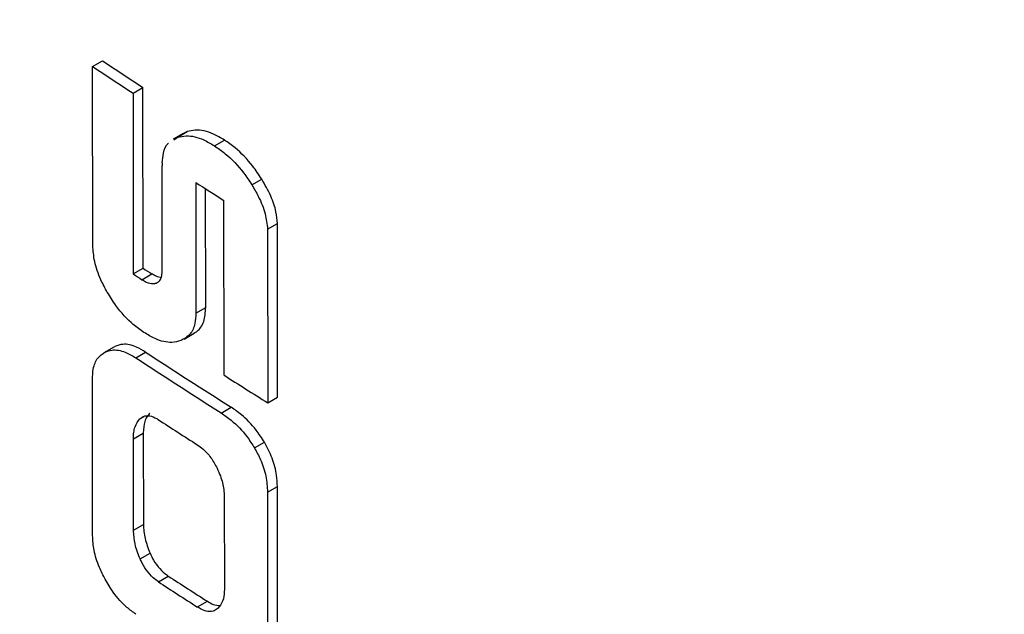
# Model space of a CAD drawing. Units: millimetres. Extents: x 648 to 27417, y 455 to 16615.
# Drawn here: x 10894 to 10910, y 8615 to 8624 of the extents above; entities that cross this region are included whole.
import ezdxf

# ---------------------------------------------------------------- set-up
doc = ezdxf.new("R2010")
doc.units = ezdxf.units.MM
doc.header["$LTSCALE"] = 65
doc.layers.add('FORMAT', color=7, linetype='Continuous')
doc.dimstyles.new('SLDDIMSTYLE0', dxfattribs={"dimtxt": 0.18, "dimasz": 45.155556, "dimexe": 0, "dimexo": 0.0625, "dimgap": 0, "dimtad": 0, "dimtih": 1, "dimtoh": 1, "dimdec": 0, "dimrnd": 1e-09, "dimzin": 0, "dimdsep": 46, "dimtxsty": 'Standard', "dimblk1": 'DOT', "dimblk2": 'DOT', "dimsah": 1, "dimcen": 0.09, "dimadec": 0, "dimazin": 0, "dimtfac": 45.155556, "dimtdec": 0, "dimtofl": 0, "dimtmove": 0, "dimatfit": 3, "dimldrblk": 'DOT', "dimfxl": 1, "dimfrac": 2, "dimtolj": 1, "dimtzin": 0, "dimarcsym": 0})

# ---------------------------------------------------------------- blocks, each defined once
blk = doc.blocks.new('_Dot')
at = {"color": 0, "linetype": 'ByBlock', "lineweight": -2}
blk.add_line((-0.5, 0), (-1, 0), dxfattribs=at)
at = {"color": 0, "linetype": 'ByBlock', "const_width": 0.5}
blk.add_lwpolyline([(-0.25, 0, 1), (0.25, 0, 1)], format="xyb", close=True, dxfattribs=at)

msp = doc.modelspace()

# ---------------------------------------------------------------- linework, layer by layer
at = {"color": 7, "linetype": 'Continuous', "lineweight": 25}
for p, q in [((10895.596, 8623.308), (10895.752, 8623.398)), ((10895.599, 8620.498), (10895.596, 8623.308)), ((10896.231, 8622.889), (10896.386, 8622.979)), ((10896.231, 8622.889), (10896.234, 8620.05)), ((10896.389, 8620.14), (10896.386, 8622.979)), ((10897.019, 8622.257), (10896.863, 8622.167)), ((10896.925, 8622.195), (10897.08, 8622.285)), ((10897.08, 8622.285), (10897.021, 8622.253)), ((10896.869, 8622.158), (10896.925, 8622.195)), ((10897.509, 8622.062), (10897.665, 8622.152)), ((10896.689, 8621.794), (10896.688, 8621.75)), ((10896.689, 8620.091), (10896.688, 8621.75)), ((10897.215, 8621.487), (10897.217, 8619.436)), ((10898.094, 8621.45), (10898.25, 8621.539)), ((10897.372, 8619.526), (10897.37, 8621.388)), ((10897.659, 8618.461), (10897.656, 8621.205)), ((10898.342, 8620.754), (10898.497, 8620.844)), ((10898.5, 8618.117), (10898.497, 8620.844)), ((10898.342, 8620.754), (10898.344, 8618.027)), ((10896.234, 8620.05), (10896.389, 8620.14)), ((10896.371, 8619.96), (10896.527, 8620.05)), ((10897.217, 8619.436), (10897.372, 8619.526)), ((10897.033, 8619.029), (10897.188, 8619.119)), ((10895.928, 8618.903), (10895.772, 8618.813)), ((10895.79, 8618.822), (10895.945, 8618.912)), ((10896.272, 8618.734), (10896.428, 8618.824)), ((10895.596, 8615.942), (10895.594, 8618.397)), ((10898.344, 8618.027), (10898.5, 8618.117)), ((10897.615, 8617.867), (10897.771, 8617.957)), ((10896.339, 8617.777), (10896.404, 8617.815)), ((10896.236, 8617.463), (10896.392, 8617.553)), ((10896.238, 8616.028), (10896.236, 8617.463)), ((10896.392, 8617.553), (10896.393, 8616.118)), ((10898.136, 8617.318), (10898.292, 8617.408)), ((10898.341, 8616.623), (10898.496, 8616.713)), ((10898.499, 8614.259), (10898.496, 8616.713)), ((10897.663, 8616.556), (10897.664, 8615.093)), ((10898.341, 8616.623), (10898.343, 8614.169)), ((10896.238, 8616.028), (10896.393, 8616.118)), ((10896.342, 8615.578), (10896.497, 8615.668)), ((10896.628, 8615.217), (10896.784, 8615.307)), ((10897.241, 8614.822), (10897.397, 8614.911))]:
    msp.add_line(p, q, dxfattribs=at)
for centre, radius, start, end in [((10959.685, 8719.635), 115.699, 236.3631, 236.73971), ((10959.841, 8719.725), 115.699, 236.3631, 236.73971), ((10961.385, 8721.488), 118.819, 237.31163, 237.5641), ((10960.278, 8717.548), 116.491, 236.73927, 236.82011), ((10960.123, 8717.458), 116.491, 236.73927, 236.82011), ((10960.993, 8717.35), 117.796, 236.76285, 237.5401), ((10960.837, 8717.26), 117.796, 236.76285, 237.5401), ((10960.825, 8716.503), 117.775, 236.96827, 237.32313), ((10960.982, 8714.043), 117.772, 236.96819, 237.32306), ((10960.826, 8713.953), 117.772, 236.96819, 237.32306)]:
    msp.add_arc(centre, radius, start, end, dxfattribs=at)
msp.add_ellipse((10998.447, 8671.309), major_axis=(136.164, -0.127), ratio=0.57791, start_param=3.879567, end_param=3.887028, dxfattribs=at)
for points, knots in [([(10862.521, 8623.304), (10862.538, 8622.212), (10862.575, 8619.887), (10862.967, 8616.338), (10863.62, 8612.666), (10864.551, 8609.018), (10865.75, 8605.4), (10867.218, 8601.818), (10868.953, 8598.279), (10870.954, 8594.788), (10873.217, 8591.355), (10875.739, 8587.986), (10878.516, 8584.689), (10881.541, 8581.472), (10884.808, 8578.342), (10888.31, 8575.308), (10892.038, 8572.375), (10895.983, 8569.551), (10900.136, 8566.841), (10904.488, 8564.249), (10909.028, 8561.782), (10913.747, 8559.444), (10918.635, 8557.238), (10923.681, 8555.169), (10928.874, 8553.239), (10934.205, 8551.453), (10939.662, 8549.812), (10945.235, 8548.32), (10950.912, 8546.978), (10956.683, 8545.789), (10962.536, 8544.756), (10968.459, 8543.879), (10974.441, 8543.16), (10980.47, 8542.601), (10986.535, 8542.201), (10992.623, 8541.962), (10998.723, 8541.885), (11004.822, 8541.969), (11010.909, 8542.214), (11016.972, 8542.62), (11022.999, 8543.185), (11028.978, 8543.91), (11034.898, 8544.793), (11040.747, 8545.833), (11046.513, 8547.027), (11052.185, 8548.374), (11057.753, 8549.872), (11063.205, 8551.518), (11068.53, 8553.31), (11073.718, 8555.245), (11078.759, 8557.32), (11083.642, 8559.532), (11088.358, 8561.877), (11092.896, 8564.351), (11097.247, 8566.952), (11101.401, 8569.674), (11105.35, 8572.512), (11109.083, 8575.463), (11112.591, 8578.519), (11115.867, 8581.676), (11118.901, 8584.926), (11121.685, 8588.261), (11124.213, 8591.675), (11126.477, 8595.157), (11128.474, 8598.698), (11130.198, 8602.29), (11131.647, 8605.923), (11132.818, 8609.587), (11133.714, 8613.273), (11134.323, 8616.973), (11134.656, 8620.316), (11134.665, 8622.423), (11134.669, 8623.294)], [0, 0, 0, 0, 0.012236, 0.026051, 0.039878, 0.053736, 0.067643, 0.081613, 0.095655, 0.109773, 0.123967, 0.138234, 0.152567, 0.166957, 0.181394, 0.195868, 0.210369, 0.22489, 0.239422, 0.25396, 0.2685, 0.283036, 0.297566, 0.312091, 0.326607, 0.341116, 0.355617, 0.37011, 0.384596, 0.399075, 0.413548, 0.428016, 0.44248, 0.456939, 0.471396, 0.485851, 0.500305, 0.514759, 0.529214, 0.54367, 0.558128, 0.57259, 0.587055, 0.601526, 0.616002, 0.630485, 0.644976, 0.659475, 0.673983, 0.6885, 0.703027, 0.717563, 0.732109, 0.746663, 0.761224, 0.77579, 0.790357, 0.80492, 0.819472, 0.834006, 0.848513, 0.862983, 0.877406, 0.89177, 0.906066, 0.920285, 0.934425, 0.948485, 0.962468, 0.976386, 0.990252, 1, 1, 1, 1]), ([(10896.925, 8622.195), (10896.971, 8622.206), (10897.095, 8622.236), (10897.3, 8622.184), (10897.453, 8622.095), (10897.509, 8622.062)], [0, 0, 0, 0, 0.272464, 0.73211, 1, 1, 1, 1]), ([(10897.665, 8622.152), (10897.608, 8622.185), (10897.449, 8622.278), (10897.244, 8622.326), (10897.121, 8622.295), (10897.08, 8622.285)], [0, 0, 0, 0, 0.272052, 0.759169, 1, 1, 1, 1]), ([(10896.689, 8621.794), (10896.693, 8621.847), (10896.704, 8621.968), (10896.743, 8622.074), (10896.785, 8622.102), (10896.787, 8622.103)], [0, 0, 0, 0, 0.424349, 0.978048, 1, 1, 1, 1]), ([(10897.509, 8622.062), (10897.566, 8622.023), (10897.723, 8621.914), (10897.929, 8621.7), (10898.053, 8621.513), (10898.094, 8621.45)], [0, 0, 0, 0, 0.270197, 0.755452, 1, 1, 1, 1]), ([(10898.25, 8621.539), (10898.204, 8621.609), (10898.079, 8621.797), (10897.874, 8622.007), (10897.721, 8622.113), (10897.665, 8622.152)], [0, 0, 0, 0, 0.270555, 0.730839, 1, 1, 1, 1]), ([(10898.094, 8621.45), (10898.129, 8621.391), (10898.215, 8621.247), (10898.315, 8621), (10898.333, 8620.833), (10898.342, 8620.754)], [0, 0, 0, 0, 0.264462, 0.649454, 1, 1, 1, 1]), ([(10898.497, 8620.844), (10898.492, 8620.903), (10898.479, 8621.04), (10898.397, 8621.287), (10898.301, 8621.452), (10898.25, 8621.539)], [0, 0, 0, 0, 0.265276, 0.612017, 1, 1, 1, 1]), ([(10895.827, 8619.762), (10895.792, 8619.827), (10895.708, 8619.983), (10895.617, 8620.245), (10895.605, 8620.416), (10895.599, 8620.498)], [0, 0, 0, 0, 0.269298, 0.649987, 1, 1, 1, 1]), ([(10896.596, 8619.908), (10896.611, 8619.916), (10896.645, 8619.934), (10896.682, 8619.993), (10896.687, 8620.058), (10896.689, 8620.091)], [0, 0, 0, 0, 0.265879, 0.631796, 1, 1, 1, 1]), ([(10896.371, 8619.96), (10896.393, 8619.947), (10896.454, 8619.911), (10896.533, 8619.891), (10896.58, 8619.904), (10896.596, 8619.908)], [0, 0, 0, 0, 0.2759893, 0.7566547, 1, 1, 1, 1]), ([(10896.674, 8619.994), (10896.647, 8619.998), (10896.6, 8620.005), (10896.549, 8620.036), (10896.527, 8620.05)], [0, 0, 0, 0, 0.559016, 1, 1, 1, 1]), ([(10896.402, 8619.131), (10896.346, 8619.171), (10896.193, 8619.28), (10895.991, 8619.499), (10895.87, 8619.692), (10895.827, 8619.762)], [0, 0, 0, 0, 0.267795, 0.736007, 1, 1, 1, 1]), ([(10897.217, 8619.436), (10897.214, 8619.38), (10897.207, 8619.25), (10897.131, 8619.086), (10897.033, 8619.033), (10896.98, 8619.004)], [0, 0, 0, 0, 0.259388, 0.599949, 1, 1, 1, 1]), ([(10897.186, 8619.123), (10897.203, 8619.132), (10897.27, 8619.167), (10897.353, 8619.29), (10897.366, 8619.448), (10897.372, 8619.526)], [0, 0, 0, 0, 0.149439, 0.581549, 1, 1, 1, 1]), ([(10896.98, 8619.004), (10896.935, 8618.991), (10896.814, 8618.959), (10896.611, 8619.007), (10896.46, 8619.097), (10896.402, 8619.131)], [0, 0, 0, 0, 0.271838, 0.720005, 1, 1, 1, 1]), ([(10895.594, 8618.397), (10895.596, 8618.451), (10895.602, 8618.582), (10895.666, 8618.739), (10895.749, 8618.795), (10895.79, 8618.822)], [0, 0, 0, 0, 0.2722182, 0.6471096, 1, 1, 1, 1]), ([(10895.79, 8618.822), (10895.826, 8618.836), (10895.919, 8618.87), (10896.088, 8618.842), (10896.217, 8618.766), (10896.272, 8618.734)], [0, 0, 0, 0, 0.268211, 0.687925, 1, 1, 1, 1]), ([(10896.428, 8618.824), (10896.381, 8618.852), (10896.257, 8618.926), (10896.086, 8618.962), (10895.986, 8618.927), (10895.945, 8618.912)], [0, 0, 0, 0, 0.267977, 0.700757, 1, 1, 1, 1]), ([(10898.292, 8617.408), (10898.25, 8617.474), (10898.143, 8617.64), (10897.959, 8617.827), (10897.824, 8617.92), (10897.771, 8617.957)], [0, 0, 0, 0, 0.280811, 0.712243, 1, 1, 1, 1]), ([(10896.236, 8617.463), (10896.237, 8617.498), (10896.24, 8617.566), (10896.266, 8617.682), (10896.31, 8617.739), (10896.339, 8617.777)], [0, 0, 0, 0, 0.261893, 0.510078, 1, 1, 1, 1]), ([(10896.339, 8617.777), (10896.357, 8617.791), (10896.399, 8617.824), (10896.49, 8617.831), (10896.572, 8617.797), (10896.618, 8617.769), (10896.626, 8617.764)], [0, 0, 0, 0, 0.247862, 0.588913, 0.927543, 1, 1, 1, 1]), ([(10896.495, 8617.867), (10896.479, 8617.848), (10896.447, 8617.812), (10896.403, 8617.714), (10896.396, 8617.617), (10896.392, 8617.553)], [0, 0, 0, 0, 0.261961, 0.506672, 1, 1, 1, 1]), ([(10897.615, 8617.867), (10897.667, 8617.831), (10897.807, 8617.735), (10897.991, 8617.545), (10898.099, 8617.377), (10898.136, 8617.318)], [0, 0, 0, 0, 0.279938, 0.748355, 1, 1, 1, 1]), ([(10897.239, 8617.368), (10897.269, 8617.347), (10897.343, 8617.295), (10897.457, 8617.172), (10897.519, 8617.056), (10897.55, 8616.999)], [0, 0, 0, 0, 0.260295, 0.630372, 1, 1, 1, 1]), ([(10898.136, 8617.318), (10898.169, 8617.257), (10898.247, 8617.115), (10898.327, 8616.868), (10898.336, 8616.706), (10898.341, 8616.623)], [0, 0, 0, 0, 0.266904, 0.623766, 1, 1, 1, 1]), ([(10898.496, 8616.713), (10898.494, 8616.771), (10898.488, 8616.911), (10898.426, 8617.156), (10898.336, 8617.325), (10898.292, 8617.408)], [0, 0, 0, 0, 0.266518, 0.641191, 1, 1, 1, 1]), ([(10897.55, 8616.999), (10897.568, 8616.959), (10897.617, 8616.848), (10897.657, 8616.693), (10897.661, 8616.592), (10897.663, 8616.556)], [0, 0, 0, 0, 0.265779, 0.740602, 1, 1, 1, 1]), ([(10896.393, 8616.118), (10896.395, 8616.081), (10896.397, 8616.01), (10896.424, 8615.858), (10896.468, 8615.744), (10896.497, 8615.668)], [0, 0, 0, 0, 0.262264, 0.510195, 1, 1, 1, 1]), ([(10895.793, 8615.256), (10895.762, 8615.317), (10895.686, 8615.466), (10895.609, 8615.709), (10895.6, 8615.867), (10895.596, 8615.942)], [0, 0, 0, 0, 0.2721852, 0.6530998, 1, 1, 1, 1]), ([(10896.342, 8615.578), (10896.325, 8615.618), (10896.293, 8615.696), (10896.249, 8615.852), (10896.242, 8615.957), (10896.238, 8616.028)], [0, 0, 0, 0, 0.262336, 0.506642, 1, 1, 1, 1]), ([(10896.628, 8615.217), (10896.601, 8615.237), (10896.536, 8615.284), (10896.438, 8615.395), (10896.374, 8615.505), (10896.346, 8615.567), (10896.342, 8615.578)], [0, 0, 0, 0, 0.247321, 0.590697, 0.930635, 1, 1, 1, 1]), ([(10896.497, 8615.668), (10896.515, 8615.63), (10896.557, 8615.542), (10896.647, 8615.418), (10896.73, 8615.343), (10896.776, 8615.313), (10896.784, 8615.307)], [0, 0, 0, 0, 0.247379, 0.586647, 0.923827, 1, 1, 1, 1]), ([(10896.276, 8614.707), (10896.229, 8614.741), (10896.105, 8614.83), (10895.934, 8615.019), (10895.834, 8615.187), (10895.793, 8615.256)], [0, 0, 0, 0, 0.267979, 0.699601, 1, 1, 1, 1]), ([(10897.664, 8615.093), (10897.663, 8615.058), (10897.658, 8614.963), (10897.618, 8614.858), (10897.57, 8614.81), (10897.552, 8614.792)], [0, 0, 0, 0, 0.266596, 0.730098, 1, 1, 1, 1]), ([(10897.552, 8614.792), (10897.531, 8614.778), (10897.482, 8614.746), (10897.379, 8614.75), (10897.293, 8614.789), (10897.246, 8614.818), (10897.241, 8614.822)], [0, 0, 0, 0, 0.261099, 0.606892, 0.954715, 1, 1, 1, 1]), ([(10897.397, 8614.911), (10897.428, 8614.893), (10897.498, 8614.851), (10897.562, 8614.846), (10897.598, 8614.844)], [0, 0, 0, 0, 0.4384494, 1, 1, 1, 1])]:
    msp.add_open_spline(points, degree=3, knots=knots, dxfattribs=at)

# ---------------------------------------------------------------- leaders
at = {"layer": 'FORMAT'}
msp.add_leader([(10910.08, 8767.948), (9640.782, 7680.094)], dimstyle='SLDDIMSTYLE0', dxfattribs=at)

doc.saveas('drawing.dxf')
